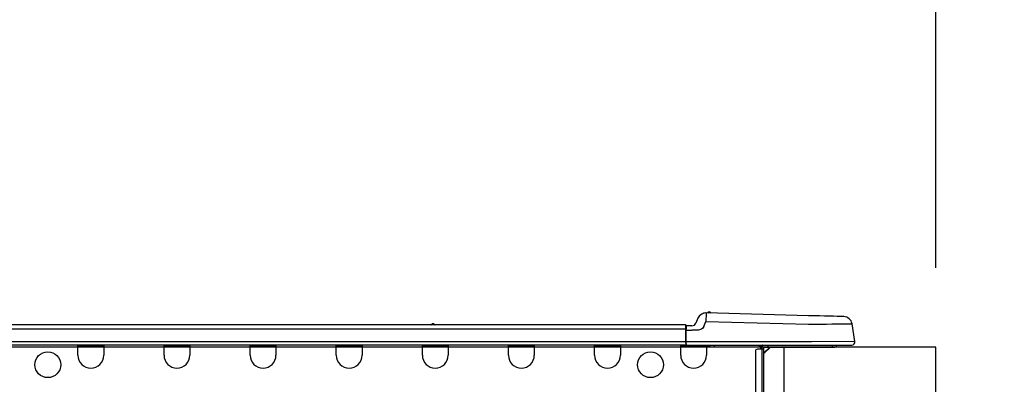
# Model space of a CAD drawing. Extents: x 84007 to 110129, y 210 to 8610.
# Drawn here: x 91236 to 91684, y 2878 to 3044 of the extents above; entities that cross this region are included whole.
import ezdxf

# ---------------------------------------------------------------- set-up
doc = ezdxf.new("R2010")
doc.units = 0
doc.header["$LTSCALE"] = 50
doc.header["$MEASUREMENT"] = 0
doc.layers.get('0').update_dxf_attribs({"linetype": 'CONTINUOUS'})
for name, color, linetype in [('126-甲板', 2, 'CONTINUOUS'), ('150-機器', 8, 'CONTINUOUS'), ('166-寸法B', 11, 'CONTINUOUS')]:
    doc.layers.add(name, color=color, linetype=linetype)
doc.styles.add('KH001', font='txt')
doc.dimstyles.new('KH1xx030', dxfattribs={"dimscale": 30, "dimtxt": 2, "dimasz": 0.6, "dimexe": 0.3, "dimexo": 1.2, "dimgap": 0.5, "dimtad": 3, "dimdec": 1, "dimdsep": 46, "dimlunit": 6, "dimtxsty": 'KH001', "dimblk": 'DOT', "dimcen": 1, "dimdle": 1, "dimclrd": 256, "dimclre": 256, "dimclrt": 256, "dimadec": 0, "dimazin": 0, "dimtfac": 1, "dimtdec": 1, "dimtix": 1, "dimtmove": 2, "dimatfit": 3, "dimldrblk": 'CLOSEDBLANK', "dimfxl": 1, "dimtolj": 1, "dimtzin": 0, "dimlwd": -1, "dimlwe": -1, "dimarcsym": 0})

# ---------------------------------------------------------------- blocks, each defined once
blk = doc.blocks.new('_Dot')
at = {"color": 0, "linetype": 'ByBlock', "lineweight": -2}
blk.add_line((-0.5, 0), (-1, 0), dxfattribs=at)
at = {"color": 0, "linetype": 'ByBlock', "const_width": 0.5}
blk.add_lwpolyline([(-0.25, 0, 1), (0.25, 0, 1)], format="xyb", close=True, dxfattribs=at)
blk = doc.blocks.new('*D213')
at = {"layer": '166-寸法B', "transparency": 16777216}
for p, q in [((91002.51, 2931.11), (91002.51, 3313.31)), ((91652.51, 2931.11), (91652.51, 3313.31)), ((91634.51, 3304.31), (91020.51, 3304.31))]:
    blk.add_line(p, q, dxfattribs=at)
at = {"layer": '166-寸法B', "transparency": 16777216, "xscale": 18, "yscale": 18, "zscale": 18, "rotation": 180}
blk.add_blockref('_Dot', (91002.51, 3304.31), dxfattribs=at)
at = {"layer": '166-寸法B', "transparency": 16777216, "xscale": 18, "yscale": 18, "zscale": 18}
blk.add_blockref('_Dot', (91652.51, 3304.31), dxfattribs=at)
at = {"layer": '166-寸法B', "transparency": 16777216, "insert": (91327.51, 3349.31), "char_height": 60, "attachment_point": 5, "style": 'KH001'}
blk.add_mtext('\\A1;650', dxfattribs=at)
blk = doc.blocks.new('_ClosedBlank')
at = {"color": 0, "linetype": 'ByBlock', "lineweight": -2}
for p, q in [((-1, 0.167), (0, 0)), ((-1, 0.167), (-1, -0.167)), ((0, 0), (-1, -0.167))]:
    blk.add_line(p, q, dxfattribs=at)
blk = doc.blocks.new('*D215')
at = {"layer": '166-寸法B', "transparency": 16777216}
for p, q in [((91688.51, 2895.11), (92017.28, 2895.11)), ((92008.28, 2053.11), (92008.28, 2877.11)), ((91687.98, 2035.11), (92017.28, 2035.11))]:
    blk.add_line(p, q, dxfattribs=at)
at = {"layer": '166-寸法B', "transparency": 16777216, "xscale": 18, "yscale": 18, "zscale": 18}
for p, rotation in [((92008.28, 2895.11), 90), ((92008.28, 2035.11), 270)]:
    blk.add_blockref('_Dot', p, dxfattribs=dict(at, rotation=rotation))
at = {"layer": '166-寸法B', "transparency": 16777216, "insert": (91958.27, 2465.11), "char_height": 60, "attachment_point": 5, "rotation": 90, "style": 'KH001'}
blk.add_mtext('\\A1;860(910)', dxfattribs=at)
blk = doc.blocks.new('*D216')
at = {"layer": '166-寸法B', "transparency": 16777216}
for p, q in [((91666.81, 3735.11), (92017.28, 3735.11)), ((92008.28, 2913.11), (92008.28, 3717.11)), ((91688.51, 2895.11), (92017.28, 2895.11))]:
    blk.add_line(p, q, dxfattribs=at)
at = {"layer": '166-寸法B', "transparency": 16777216, "xscale": 18, "yscale": 18, "zscale": 18}
for p, rotation in [((92008.28, 3735.11), 90), ((92008.28, 2895.11), 270)]:
    blk.add_blockref('_Dot', p, dxfattribs=dict(at, rotation=rotation))
at = {"layer": '166-寸法B', "transparency": 16777216, "insert": (91958.27, 3315.11), "char_height": 60, "attachment_point": 5, "rotation": 90, "style": 'KH001'}
blk.add_mtext('\\A1;840(790)', dxfattribs=at)
blk = doc.blocks.new('*D218')
at = {"layer": '166-寸法B', "transparency": 16777216}
for p, q in [((91703.98, 4435.11), (92287.28, 4435.11)), ((92278.28, 2053.11), (92278.28, 4417.11)), ((91687.98, 2035.11), (92287.28, 2035.11))]:
    blk.add_line(p, q, dxfattribs=at)
at = {"layer": '166-寸法B', "transparency": 16777216, "xscale": 18, "yscale": 18, "zscale": 18}
for p, rotation in [((92278.28, 4435.11), 90), ((92278.28, 2035.11), 270)]:
    blk.add_blockref('_Dot', p, dxfattribs=dict(at, rotation=rotation))
at = {"layer": '166-寸法B', "transparency": 16777216, "insert": (92229.47, 3235.11), "char_height": 60, "attachment_point": 5, "rotation": 90, "style": 'KH001'}
blk.add_mtext('\\A1;2,400', dxfattribs=at)
blk = doc.blocks.new('*D219')
at = {"layer": '166-寸法B', "transparency": 16777216}
for p, q in [((91666.81, 3735.11), (92152.28, 3735.11)), ((92143.28, 2053.11), (92143.28, 3717.11)), ((91687.98, 2035.11), (92152.28, 2035.11))]:
    blk.add_line(p, q, dxfattribs=at)
at = {"layer": '166-寸法B', "transparency": 16777216, "xscale": 18, "yscale": 18, "zscale": 18}
for p, rotation in [((92143.28, 3735.11), 90), ((92143.28, 2035.11), 270)]:
    blk.add_blockref('_Dot', p, dxfattribs=dict(at, rotation=rotation))
at = {"layer": '166-寸法B', "transparency": 16777216, "insert": (92094.47, 2885.11), "char_height": 60, "attachment_point": 5, "rotation": 90, "style": 'KH001'}
blk.add_mtext('\\A1;1,700', dxfattribs=at)
blk = doc.blocks.new('*D226')
at = {"layer": '166-寸法B', "transparency": 16777216}
for p, q in [((91873.28, 2895.11), (91873.28, 3035.45)), ((91873.28, 2913.11), (91873.28, 2931.11)), ((91688.51, 2895.11), (91882.28, 2895.11)), ((91873.28, 2855.11), (91873.28, 2895.11)), ((91688.51, 2855.11), (91882.28, 2855.11)), ((91873.28, 2837.11), (91873.28, 2819.11))]:
    blk.add_line(p, q, dxfattribs=at)
at = {"layer": '166-寸法B', "transparency": 16777216, "xscale": 18, "yscale": 18, "zscale": 18}
for p, rotation in [((91873.28, 2895.11), 270), ((91873.28, 2855.11), 90)]:
    blk.add_blockref('_Dot', p, dxfattribs=dict(at, rotation=rotation))
at = {"layer": '166-寸法B', "transparency": 16777216, "insert": (91828.28, 2984.21), "char_height": 60, "attachment_point": 5, "rotation": 90, "style": 'KH001'}
blk.add_mtext('\\A1;40', dxfattribs=at)
blk = doc.blocks.new('*D228')
at = {"layer": '166-寸法B', "transparency": 16777216}
for p, q in [((91005.51, 2931.11), (91005.51, 3178.31)), ((91652.51, 2931.11), (91652.51, 3178.31)), ((91023.51, 3169.31), (91634.51, 3169.31))]:
    blk.add_line(p, q, dxfattribs=at)
at = {"layer": '166-寸法B', "transparency": 16777216, "xscale": 18, "yscale": 18, "zscale": 18, "rotation": 180}
blk.add_blockref('_Dot', (91005.51, 3169.31), dxfattribs=at)
at = {"layer": '166-寸法B', "transparency": 16777216, "xscale": 18, "yscale": 18, "zscale": 18}
blk.add_blockref('_Dot', (91652.51, 3169.31), dxfattribs=at)
at = {"layer": '166-寸法B', "transparency": 16777216, "insert": (91329.01, 3214.31), "char_height": 60, "attachment_point": 5, "style": 'KH001'}
blk.add_mtext('\\A1;647', dxfattribs=at)

msp = doc.modelspace()

# ---------------------------------------------------------------- linework, layer by layer
at = {"layer": '126-甲板'}
msp.add_line((91583.51, 2855.11), (91583.51, 2895.11), dxfattribs=at)
msp.add_lwpolyline([(91652.51, 2895.11), (91005.51, 2895.11), (91005.51, 2855.11), (91652.51, 2855.11)], close=True, dxfattribs=at)
at = {"layer": '150-機器', "color": 13, "linetype": 'Continuous'}
for p, q in [((91544.33, 2908.2), (91543.42, 2906.01)), ((91544.33, 2908.2), (91543.42, 2906.01)), ((91544.33, 2908.2), (91544.33, 2908.2)), ((91547.03, 2904.51), (91547.95, 2906.7)), ((91547.95, 2910.61), (91547.95, 2910.61)), ((91547.97, 2907.46), (91547.95, 2906.7)), ((91547.95, 2906.7), (91594.57, 2905.48)), ((91547.98, 2908.19), (91547.97, 2907.46)), ((91548, 2908.87), (91547.98, 2908.19)), ((91548.02, 2909.46), (91548, 2908.87)), ((91548.03, 2909.95), (91548.02, 2909.46)), ((91548.04, 2910.31), (91548.03, 2909.95)), ((91548.05, 2910.54), (91548.04, 2910.31)), ((91594.68, 2909.39), (91548.05, 2910.61)), ((91548.05, 2910.61), (91548.05, 2910.54)), ((91597.17, 2909.32), (91594.68, 2909.39)), ((91599.61, 2909.26), (91597.17, 2909.32)), ((91601.92, 2909.2), (91599.61, 2909.26)), ((91604.06, 2909.14), (91601.92, 2909.2)), ((91605.96, 2909.09), (91604.06, 2909.14)), ((91607.59, 2909.05), (91605.96, 2909.09)), ((91608.9, 2909.02), (91607.59, 2909.05)), ((91609.86, 2908.99), (91608.9, 2909.02)), ((91610.44, 2908.98), (91609.86, 2908.99)), ((91610.64, 2908.97), (91610.44, 2908.98)), ((91538.71, 2905.2), (91184.89, 2905.2)), ((91538.71, 2903.24), (91184.89, 2903.24)), ((91424.5, 2905.39), (91423.24, 2905.39)), ((91423.82, 2905.69), (91423.82, 2905.69)), ((91423.91, 2905.69), (91423.82, 2905.69)), ((91538.71, 2905.2), (91538.71, 2905.16)), ((91538.71, 2905.16), (91538.71, 2905.05)), ((91538.71, 2905.05), (91538.71, 2904.87)), ((91538.71, 2904.87), (91538.71, 2904.63)), ((91538.71, 2904.63), (91538.71, 2904.33)), ((91538.71, 2904.33), (91538.71, 2903.99)), ((91538.71, 2903.99), (91538.71, 2903.62)), ((91538.71, 2903.62), (91538.71, 2903.24)), ((91538.71, 2903.24), (91538.71, 2897.46)), ((91538.71, 2903.24), (91539, 2903.24)), ((91539, 2903.24), (91539, 2904.91)), ((91541.61, 2904.81), (91539, 2904.81)), ((91539, 2904.81), (91539, 2903.24)), ((91539, 2904.32), (91539, 2903.24)), ((91539, 2896.58), (91539, 2903.24)), ((91539, 2902.85), (91541.61, 2902.85)), ((91544.57, 2902.87), (91541.61, 2902.85)), ((91543.42, 2906.01), (91543.42, 2906.01)), ((91545.88, 2903.2), (91544.57, 2902.87)), ((91546.5, 2903.65), (91545.88, 2903.2)), ((91547.03, 2904.51), (91546.5, 2903.65)), ((91594.57, 2905.48), (91597.4, 2905.51)), ((91597.4, 2905.51), (91600.16, 2905.54)), ((91600.16, 2905.54), (91602.81, 2905.58)), ((91602.81, 2905.58), (91605.29, 2905.61)), ((91605.29, 2905.61), (91607.56, 2905.63)), ((91607.56, 2905.63), (91609.56, 2905.66)), ((91609.56, 2905.66), (91611.25, 2905.68)), ((91611.25, 2905.68), (91612.61, 2905.69)), ((91612.61, 2905.69), (91613.59, 2905.71)), ((91613.59, 2905.71), (91614.19, 2905.71)), ((91614.19, 2905.71), (91614.4, 2905.72)), ((91615.76, 2897.71), (91614.4, 2905.72)), ((91538.71, 2897.46), (91184.89, 2897.46)), ((91595.94, 2897.46), (91539, 2897.46)), ((91615.76, 2897.71), (91595.94, 2897.46)), ((91539, 2896), (91184.59, 2896)), ((91262.36, 2895.31), (91262.36, 2896)), ((91274.1, 2895.31), (91262.36, 2895.31)), ((91262.36, 2891.39), (91262.36, 2895.31)), ((91262.94, 2895.9), (91262.94, 2896)), ((91273.52, 2895.9), (91262.94, 2895.9)), ((91273.52, 2896), (91273.52, 2895.9)), ((91274.1, 2896), (91274.1, 2895.31)), ((91274.1, 2895.31), (91274.1, 2891.39)), ((91301.52, 2895.31), (91301.52, 2896)), ((91313.26, 2895.31), (91301.52, 2895.31)), ((91301.52, 2891.39), (91301.52, 2895.31)), ((91302.1, 2895.9), (91302.1, 2896)), ((91312.68, 2895.9), (91302.1, 2895.9)), ((91312.68, 2896), (91312.68, 2895.9)), ((91313.26, 2896), (91313.26, 2895.31)), ((91313.26, 2895.31), (91313.26, 2891.39)), ((91340.68, 2895.31), (91340.68, 2896)), ((91352.43, 2895.31), (91340.68, 2895.31)), ((91340.68, 2891.39), (91340.68, 2895.31)), ((91341.26, 2895.9), (91341.26, 2896)), ((91351.84, 2895.9), (91341.26, 2895.9)), ((91351.84, 2896), (91351.84, 2895.9)), ((91352.43, 2896), (91352.43, 2895.31)), ((91352.43, 2895.31), (91352.43, 2891.39)), ((91379.84, 2895.31), (91379.84, 2896)), ((91391.59, 2895.31), (91379.84, 2895.31)), ((91379.84, 2891.39), (91379.84, 2895.31)), ((91380.43, 2895.9), (91380.43, 2896)), ((91391, 2895.9), (91380.43, 2895.9)), ((91391, 2896), (91391, 2895.9)), ((91391.59, 2896), (91391.59, 2895.31)), ((91391.59, 2895.31), (91391.59, 2891.39)), ((91419, 2895.31), (91419, 2896)), ((91430.75, 2895.31), (91419, 2895.31)), ((91419, 2891.39), (91419, 2895.31)), ((91419.59, 2895.9), (91419.59, 2896)), ((91430.16, 2895.9), (91419.59, 2895.9)), ((91430.16, 2896), (91430.16, 2895.9)), ((91430.75, 2896), (91430.75, 2895.31)), ((91430.75, 2895.31), (91430.75, 2891.39)), ((91458.16, 2895.31), (91458.16, 2896)), ((91469.91, 2895.31), (91458.16, 2895.31)), ((91458.16, 2891.39), (91458.16, 2895.31)), ((91458.75, 2895.9), (91458.75, 2896)), ((91469.32, 2895.9), (91458.75, 2895.9)), ((91469.32, 2896), (91469.32, 2895.9)), ((91469.91, 2896), (91469.91, 2895.31)), ((91469.91, 2895.31), (91469.91, 2891.39)), ((91497.32, 2895.31), (91497.32, 2896)), ((91509.07, 2895.31), (91497.32, 2895.31)), ((91497.32, 2891.39), (91497.32, 2895.31)), ((91497.91, 2895.9), (91497.91, 2896)), ((91508.48, 2895.9), (91497.91, 2895.9)), ((91508.48, 2896), (91508.48, 2895.9)), ((91509.07, 2896), (91509.07, 2895.31)), ((91509.07, 2895.31), (91509.07, 2891.39)), ((91536.48, 2895.31), (91536.48, 2896)), ((91548.23, 2895.31), (91536.48, 2895.31)), ((91536.48, 2891.39), (91536.48, 2895.31)), ((91537.07, 2895.9), (91537.07, 2896)), ((91547.64, 2895.9), (91537.07, 2895.9)), ((91539, 2896.58), (91539, 2896)), ((91539, 2896), (91595.94, 2896)), ((91540.78, 2895.9), (91540.78, 2896)), ((91542.74, 2895.9), (91542.74, 2896)), ((91542.74, 2895.9), (91542.74, 2896)), ((91542.74, 2895.9), (91542.74, 2896)), ((91542.74, 2895.9), (91542.74, 2896)), ((91542.74, 2896), (91542.74, 2895.9)), ((91542.74, 2896), (91542.74, 2895.9)), ((91542.74, 2896), (91542.74, 2895.9)), ((91542.74, 2896), (91542.74, 2895.9)), ((91543.72, 2895.9), (91543.72, 2896)), ((91543.72, 2895.9), (91543.72, 2896)), ((91546.97, 2896), (91546.97, 2895.9)), ((91546.97, 2896), (91546.97, 2895.9)), ((91547.64, 2896), (91547.64, 2895.9)), ((91548.23, 2896), (91548.23, 2895.31)), ((91548.23, 2895.35), (91548.7, 2895.34)), ((91548.23, 2895.35), (91548.25, 2895.35)), ((91548.23, 2895.31), (91548.23, 2891.39)), ((91548.25, 2895.35), (91548.76, 2895.34)), ((91548.76, 2895.34), (91549.31, 2895.32)), ((91549.31, 2895.32), (91549.88, 2895.31)), ((91549.88, 2895.31), (91549.91, 2896)), ((91549.88, 2895.31), (91551.84, 2895.26)), ((91551.84, 2895.26), (91551.87, 2896)), ((91570.45, 2893.16), (91570.45, 2861.83)), ((91573.39, 2894.14), (91571.43, 2894.14)), ((91572.22, 2895.8), (91572.8, 2895.8)), ((91572.8, 2895.8), (91572.8, 2894.14)), ((91573.39, 2895.51), (91573.39, 2895.11)), ((91573.39, 2895.11), (91573.39, 2894.14)), ((91573.39, 2894.14), (91573.39, 2860.85)), ((91574.37, 2894.14), (91573.39, 2894.14)), ((91573.59, 2895.9), (91573.59, 2895.7)), ((91573.78, 2895.9), (91573.59, 2895.9)), ((91577.31, 2895.11), (91574.37, 2892.18)), ((91574.37, 2894.14), (91574.37, 2895.11)), ((91574.37, 2895.11), (91576.18, 2895.11)), ((91577.04, 2895.11), (91574.37, 2892.44)), ((91574.37, 2860.85), (91574.37, 2894.14)), ((91576.18, 2896), (91576.18, 2895.11)), ((91576.18, 2895.11), (91605.55, 2895.11)), ((91595.94, 2896), (91614.31, 2896)), ((91605.55, 2895.11), (91605.55, 2896)), ((91605.55, 2895.11), (91606.53, 2895.11))]:
    msp.add_line(p, q, dxfattribs=at)
for centre in [(91248.65, 2887.09), (91522.77, 2887.09)]:
    msp.add_circle(centre, 5.87, dxfattribs=at)
for centre, radius, start, end in [((91549.41, 2910.28), 0.784, 20.5498, 156.4502), ((91549.41, 2910.28), 0.784, 87.4897, 156.4502), ((91547.95, 2906.7), 3.92, 88.5, 157.3801), ((91547.95, 2906.7), 3.92, 92.3043, 157.3801), ((91610.54, 2905.06), 3.92, 9.6734, 88.5), ((91422.85, 2905.69), 0.49, 270, 323.1301), ((91422.85, 2905.69), 0.49, 270, 323.1301), ((91423.82, 2904.95), 0.734, 90, 143.1301), ((91423.91, 2904.95), 0.734, 36.8699, 90), ((91424.89, 2905.69), 0.49, 216.8699, 270), ((91538.71, 2904.91), 0.294, 0, 90), ((91541.61, 2906.77), 1.96, 270, 337.3804), ((91541.61, 2906.77), 1.96, 270, 337.3797), ((91535.6, 2895.94), 3.46, 10.7117, 26.158), ((91614.31, 2897.46), 1.47, 270, 9.6734), ((91571.43, 2893.16), 0.979, 90, 180), ((91572.22, 2896.29), 0.49, 216.8699, 270), ((91573.98, 2895.51), 1.17, 155.3757, 180), ((91573.98, 2895.51), 0.587, 123.5573, 180), ((91574.37, 2895.11), 0.979, 115.8419, 180), ((91606.53, 2896.09), 0.979, 270, 354.2608), ((91268.23, 2891.39), 5.87, 180, 0), ((91307.39, 2891.39), 5.87, 180, 0), ((91346.55, 2891.39), 5.87, 180, 0), ((91385.71, 2891.39), 5.87, 180, 0), ((91424.87, 2891.39), 5.87, 180, 0), ((91464.03, 2891.39), 5.87, 180, 0), ((91503.19, 2891.39), 5.87, 180, 0), ((91542.36, 2891.39), 5.87, 180, 0)]:
    msp.add_arc(centre, radius, start, end, dxfattribs=at)

# ---------------------------------------------------------------- dimensions: what is measured, and where the dimension line sits
at = {"layer": '166-寸法B'}
for base, p1, p2, angle, picture, middle in [((92278.28, 4435.11), (91651.98, 2035.11), (91667.98, 4435.11), 90, '*D218', (92229.47, 3235.11)), ((92143.28, 3735.11), (91651.98, 2035.11), (91630.81, 3735.11), 90, '*D219', (92094.47, 2885.11)), ((91002.51, 3304.31), (91652.51, 2895.11), (91002.51, 2895.11), 180, '*D213', (91327.51, 3349.31)), ((91652.51, 3169.31), (91005.51, 2895.11), (91652.51, 2895.11), 180, '*D228', (91329.01, 3214.31))]:
    dim = msp.add_linear_dim(base=base, p1=p1, p2=p2, angle=angle, dimstyle='KH1xx030', dxfattribs=at)
    dim.commit()
    dim.dimension.update_dxf_attribs({"geometry": picture, "text_midpoint": middle})
for base, p1, p2, override, picture, middle in [((92008.28, 3735.11), (91652.51, 2895.11), (91630.81, 3735.11), {"dimpost": '(790)'}, '*D216', (91958.27, 3315.11)), ((92008.28, 2895.11), (91651.98, 2035.11), (91652.51, 2895.11), {"dimpost": '(910)'}, '*D215', (91958.27, 2465.11))]:
    dim = msp.add_linear_dim(base=base, p1=p1, p2=p2, angle=90, dimstyle='KH1xx030', override=override, dxfattribs=at)
    dim.commit()
    dim.dimension.update_dxf_attribs({"geometry": picture, "text_midpoint": middle})
dim = msp.add_linear_dim(base=(91873.28, 2895.11), p1=(91652.51, 2855.11), p2=(91652.51, 2895.11), angle=90, dimstyle='KH1xx030', override={"dimtmove": 1}, dxfattribs=at)
dim.commit()
dim.dimension.update_dxf_attribs({"geometry": '*D226', "text_midpoint": (91860.37, 2984.21), "dimtype": 128})

doc.saveas('drawing.dxf')
